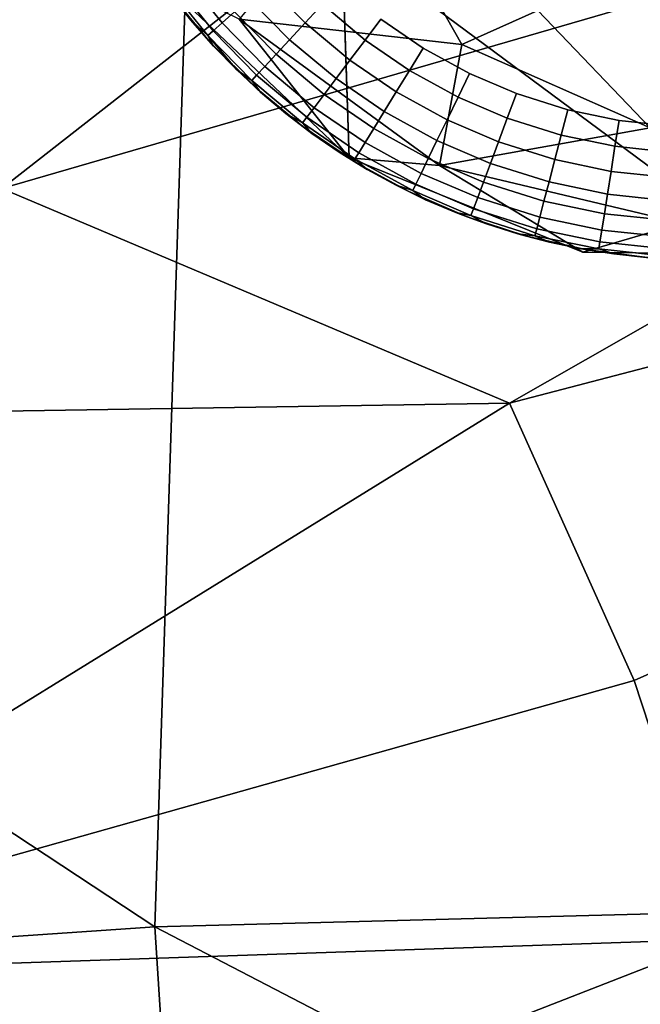
# Model space of a CAD drawing. Units: inches. Extents: x -2 to 130, y -2 to 125.
# Drawn here: x 22 to 23, y 51 to 52 of the extents above; entities that cross this region are included whole.
import ezdxf

# ---------------------------------------------------------------- set-up
doc = ezdxf.new("R2010")
doc.units = ezdxf.units.IN
doc.header["$MEASUREMENT"] = 0
for name, color, linetype in [('SEAT-FABRIC', 5, 'Continuous'), ('SEAT-GLIDE', 5, 'Continuous'), ('SEAT-LEG', 5, 'Continuous')]:
    doc.layers.add(name, color=color, linetype=linetype)

# ---------------------------------------------------------------- blocks, each defined once
blk = doc.blocks.new('3AAL8114_0T')
at = {"layer": 'SEAT-FABRIC'}
for points in [[(8.77532, -10.12163, 15.51693), (9.35568, -10.41508, 15.52702), (9.97494, -9.14096, 14.82949)], [(10.58958, -9.2951, 14.64522), (9.97494, -9.14096, 14.82949), (9.35568, -10.41508, 15.52702)], [(10.58958, -9.2951, 14.64522), (9.35568, -10.41508, 15.52702), (9.84499, -10.38833, 15.2783)], [(11.10074, -9.30884, 14.30295), (10.58958, -9.2951, 14.64522), (9.84499, -10.38833, 15.2783)], [(10.05296, -10.56133, 15.20294), (11.10074, -9.30884, 14.30295), (9.84499, -10.38833, 15.2783)], [(10.22191, -10.73479, 15.08867), (11.10074, -9.30884, 14.30295), (10.05296, -10.56133, 15.20294)], [(9.36534, -10.05191, 13.2122), (10.85312, -9.39198, 12.79783), (10.92457, -10.34147, 13.13867)], [(7.4379, -10.64427, 13.63454), (9.36534, -10.05191, 13.2122), (9.76624, -10.94539, 13.62576)], [(9.36534, -10.05191, 13.2122), (10.92457, -10.34147, 13.13867), (9.76624, -10.94539, 13.62576)], [(10.23922, -11.59275, 14.82568), (11.13895, -10.05443, 13.91703), (9.677, -12.07911, 15.71288)], [(9.677, -12.07911, 15.71288), (11.13895, -10.05443, 13.91703), (10.37797, -10.88972, 14.90112)], [(11.13895, -10.05443, 13.91703), (10.23922, -11.59275, 14.82568), (10.95134, -10.60731, 13.68272)], [(10.92457, -10.34147, 13.13867), (10.65283, -10.96704, 13.50228), (9.76624, -10.94539, 13.62576)], [(9.32593, -11.21104, 15.95545), (9.84499, -10.38833, 15.2783), (8.85598, -10.89118, 16.0083)], [(9.84499, -10.38833, 15.2783), (9.35568, -10.41508, 15.52702), (8.85598, -10.89118, 16.0083)], [(10.05296, -10.56133, 15.20294), (9.84499, -10.38833, 15.2783), (9.32593, -11.21104, 15.95545)], [(10.22191, -10.73479, 15.08867), (10.05296, -10.56133, 15.20294), (9.32593, -11.21104, 15.95545)], [(7.4379, -10.64427, 13.63454), (9.76624, -10.94539, 13.62576), (8.59201, -11.62195, 14.23656)], [(9.30831, -11.72672, 16.17967), (10.22191, -10.73479, 15.08867), (9.32593, -11.21104, 15.95545)], [(10.37797, -10.88972, 14.90112), (10.22191, -10.73479, 15.08867), (9.30831, -11.72672, 16.17967)], [(8.59201, -11.62195, 14.23656), (9.76624, -10.94539, 13.62576), (10.23259, -11.76257, 14.10776)], [(10.65283, -10.96704, 13.50228), (10.23259, -11.76257, 14.10776), (9.76624, -10.94539, 13.62576)]]:
    blk.add_3dface(points, dxfattribs=at)
at = {"layer": 'SEAT-GLIDE'}
for points, invisible_edges in [([(9.4639, -10.21644, 0.19685), (9.4639, -10.21644, 0.19685), (10.10096, -9.25061, 0.19685)], 14), ([(9.63755, -10.1384), (9.59257, -10.13181), (9.68333, -10.00251)], 14), ([(9.68452, -10.14064), (9.63755, -10.1384), (9.68333, -10.00251)], 14), ([(9.86624, -10.10381), (9.82225, -10.11974), (9.68333, -10.00251)], 14), ([(9.82225, -10.11974), (9.77714, -10.13121), (9.68333, -10.00251)], 14), ([(9.77714, -10.13121), (9.72974, -10.13835), (9.68333, -10.00251)], 14), ([(9.72974, -10.13835), (9.68452, -10.14064), (9.68333, -10.00251)], 14), ([(9.79241, -10.24858, 0.19685), (9.79241, -10.24858, 0.19685), (10.10096, -10.08577, 0.19685)], 14), ([(10.10096, -10.08577, 0.19685), (10.10096, -10.08577, 0.19685), (9.79241, -10.24858, 0.19685)], 14), ([(9.82225, -10.11974), (9.86624, -10.10381), (9.8291, -10.14194, 0.00231)], 2), ([(9.8291, -10.14194, 0.00231), (9.8291, -10.14194, 0.00231), (9.86624, -10.10381)], 14), ([(9.87523, -10.12523, 0.00231), (9.8291, -10.14194, 0.00231), (9.86624, -10.10381)], 2), ([(9.86624, -10.10381), (9.86624, -10.10381), (9.8291, -10.14194, 0.00231)], 14), ([(9.77714, -10.13121), (9.82225, -10.11974), (9.78175, -10.15398, 0.00231)], 2), ([(9.78175, -10.15398, 0.00231), (9.78175, -10.15398, 0.00231), (9.82225, -10.11974)], 14), ([(9.8291, -10.14194, 0.00231), (9.78175, -10.15398, 0.00231), (9.82225, -10.11974)], 2), ([(9.82225, -10.11974), (9.82225, -10.11974), (9.78175, -10.15398, 0.00231)], 14), ([(9.4639, -10.21644, 0.19685), (9.31259, -10.12783, 0.19685), (9.41371, -10.19358, 0.19685)], 3), ([(9.72974, -10.13835), (9.77714, -10.13121), (9.78175, -10.15398, 0.00231)], 12), ([(9.8291, -10.14194, 0.00231), (9.87523, -10.12523, 0.00231), (9.83573, -10.16353, 0.00925)], 2), ([(9.88398, -10.14606, 0.00925), (9.83573, -10.16353, 0.00925), (9.87523, -10.12523, 0.00231)], 2), ([(9.58811, -10.1546, 0.00231), (9.54, -10.14267, 0.00231), (9.59257, -10.13181)], 2), ([(9.6353, -10.16152, 0.00231), (9.58811, -10.1546, 0.00231), (9.59257, -10.13181)], 12), ([(9.59257, -10.13181), (9.63755, -10.1384), (9.6353, -10.16152, 0.00231)], 12), ([(9.63755, -10.1384), (9.68452, -10.14064), (9.6353, -10.16152, 0.00231)], 2), ([(9.68452, -10.14064), (9.72974, -10.13835), (9.73203, -10.16147, 0.00231)], 12), ([(9.78175, -10.15398, 0.00231), (9.73203, -10.16147, 0.00231), (9.72974, -10.13835)], 12), ([(9.48695, -10.14779, 0.00925), (9.53346, -10.16429, 0.00925), (9.4792, -10.16673, 0.02035)], 2), ([(9.53346, -10.16429, 0.00925), (9.48695, -10.14779, 0.00925), (9.54, -10.14267, 0.00231)], 2), ([(9.54, -10.14267, 0.00231), (9.58811, -10.1546, 0.00231), (9.53346, -10.16429, 0.00925)], 2), ([(9.6353, -10.16152, 0.00231), (9.6353, -10.16152, 0.00231), (9.68452, -10.14064)], 14), ([(9.68457, -10.16388, 0.00231), (9.6353, -10.16152, 0.00231), (9.68452, -10.14064)], 2), ([(9.68452, -10.14064), (9.68452, -10.14064), (9.6353, -10.16152, 0.00231)], 14), ([(9.73203, -10.16147, 0.00231), (9.68457, -10.16388, 0.00231), (9.68452, -10.14064)], 12), ([(9.78175, -10.15398, 0.00231), (9.8291, -10.14194, 0.00231), (9.78623, -10.17611, 0.00925)], 2), ([(9.83573, -10.16353, 0.00925), (9.78623, -10.17611, 0.00925), (9.8291, -10.14194, 0.00231)], 2), ([(9.83573, -10.16353, 0.00925), (9.88398, -10.14606, 0.00925), (9.84174, -10.18308, 0.02035)], 2), ([(9.89189, -10.16492, 0.02035), (9.84174, -10.18308, 0.02035), (9.88398, -10.14606, 0.00925)], 2), ([(9.58377, -10.17677, 0.00925), (9.53346, -10.16429, 0.00925), (9.58811, -10.1546, 0.00231)], 2), ([(9.58811, -10.1546, 0.00231), (9.6353, -10.16152, 0.00231), (9.58377, -10.17677, 0.00925)], 2), ([(9.73203, -10.16147, 0.00231), (9.78175, -10.15398, 0.00231), (9.73425, -10.18394, 0.00925)], 2), ([(9.78623, -10.17611, 0.00925), (9.73425, -10.18394, 0.00925), (9.78175, -10.15398, 0.00231)], 2), ([(9.52754, -10.18388, 0.02035), (9.4792, -10.16673, 0.02035), (9.53346, -10.16429, 0.00925)], 2), ([(9.53346, -10.16429, 0.00925), (9.58377, -10.17677, 0.00925), (9.52754, -10.18388, 0.02035)], 2), ([(9.63311, -10.184, 0.00925), (9.58377, -10.17677, 0.00925), (9.6353, -10.16152, 0.00231)], 2), ([(9.6353, -10.16152, 0.00231), (9.68457, -10.16388, 0.00231), (9.63311, -10.184, 0.00925)], 2), ([(9.68462, -10.18646, 0.00925), (9.63311, -10.184, 0.00925), (9.68457, -10.16388, 0.00231)], 2), ([(9.68457, -10.16388, 0.00231), (9.73203, -10.16147, 0.00231), (9.68462, -10.18646, 0.00925)], 2), ([(9.73425, -10.18394, 0.00925), (9.68462, -10.18646, 0.00925), (9.73203, -10.16147, 0.00231)], 2), ([(9.78623, -10.17611, 0.00925), (9.83573, -10.16353, 0.00925), (9.7903, -10.19616, 0.02035)], 2), ([(9.84174, -10.18308, 0.02035), (9.7903, -10.19616, 0.02035), (9.83573, -10.16353, 0.00925)], 2), ([(9.84174, -10.18308, 0.02035), (9.89189, -10.16492, 0.02035), (9.84694, -10.19997, 0.03502)], 2), ([(9.89873, -10.18122, 0.03502), (9.84694, -10.19997, 0.03502), (9.89189, -10.16492, 0.02035)], 2), ([(9.41465, -10.17209, 0.05317), (9.46693, -10.1967, 0.05317), (9.40962, -10.18153, 0.07346)], 2), ([(9.46693, -10.1967, 0.05317), (9.41465, -10.17209, 0.05317), (9.4725, -10.18308, 0.03502)], 2), ([(9.4792, -10.16673, 0.02035), (9.52754, -10.18388, 0.02035), (9.4725, -10.18308, 0.03502)], 2), ([(9.40962, -10.18153, 0.07346), (9.46287, -10.20659, 0.07346), (9.40663, -10.18714, 0.09442)], 2), ([(9.46287, -10.20659, 0.07346), (9.40962, -10.18153, 0.07346), (9.46693, -10.1967, 0.05317)], 2), ([(9.4725, -10.18308, 0.03502), (9.52244, -10.20079, 0.03502), (9.46693, -10.1967, 0.05317)], 2), ([(9.52244, -10.20079, 0.03502), (9.4725, -10.18308, 0.03502), (9.52754, -10.18388, 0.02035)], 2), ([(9.57984, -10.19684, 0.02035), (9.52754, -10.18388, 0.02035), (9.58377, -10.17677, 0.00925)], 2), ([(9.58377, -10.17677, 0.00925), (9.63311, -10.184, 0.00925), (9.57984, -10.19684, 0.02035)], 2), ([(9.73425, -10.18394, 0.00925), (9.78623, -10.17611, 0.00925), (9.73625, -10.20431, 0.02035)], 2), ([(9.7903, -10.19616, 0.02035), (9.73625, -10.20431, 0.02035), (9.78623, -10.17611, 0.00925)], 2), ([(9.7903, -10.19616, 0.02035), (9.84174, -10.18308, 0.02035), (9.7938, -10.21348, 0.03502)], 2), ([(9.84694, -10.19997, 0.03502), (9.7938, -10.21348, 0.03502), (9.84174, -10.18308, 0.02035)], 2), ([(9.84694, -10.19997, 0.03502), (9.89873, -10.18122, 0.03502), (9.85127, -10.21403, 0.05317)], 2), ([(9.90443, -10.19478, 0.05317), (9.85127, -10.21403, 0.05317), (9.89873, -10.18122, 0.03502)], 2), ([(9.46046, -10.21248, 0.09442), (9.40663, -10.18714, 0.09442), (9.46287, -10.20659, 0.07346)], 2), ([(9.52754, -10.18388, 0.02035), (9.57984, -10.19684, 0.02035), (9.52244, -10.20079, 0.03502)], 2), ([(9.63113, -10.20436, 0.02035), (9.57984, -10.19684, 0.02035), (9.63311, -10.184, 0.00925)], 2), ([(9.63311, -10.184, 0.00925), (9.68462, -10.18646, 0.00925), (9.63113, -10.20436, 0.02035)], 2), ([(9.68468, -10.20692, 0.02035), (9.63113, -10.20436, 0.02035), (9.68462, -10.18646, 0.00925)], 2), ([(9.68462, -10.18646, 0.00925), (9.73425, -10.18394, 0.00925), (9.68468, -10.20692, 0.02035)], 2), ([(9.73625, -10.20431, 0.02035), (9.68468, -10.20692, 0.02035), (9.73425, -10.18394, 0.00925)], 2), ([(9.46693, -10.1967, 0.05317), (9.51818, -10.21488, 0.05317), (9.46287, -10.20659, 0.07346)], 2), ([(9.51818, -10.21488, 0.05317), (9.46693, -10.1967, 0.05317), (9.52244, -10.20079, 0.03502)], 2), ([(9.52244, -10.20079, 0.03502), (9.57644, -10.21418, 0.03502), (9.51818, -10.21488, 0.05317)], 2), ([(9.57644, -10.21418, 0.03502), (9.52244, -10.20079, 0.03502), (9.57984, -10.19684, 0.02035)], 2), ([(9.57984, -10.19684, 0.02035), (9.63113, -10.20436, 0.02035), (9.57644, -10.21418, 0.03502)], 2), ([(9.73625, -10.20431, 0.02035), (9.7903, -10.19616, 0.02035), (9.73799, -10.22189, 0.03502)], 2), ([(9.7938, -10.21348, 0.03502), (9.73799, -10.22189, 0.03502), (9.7903, -10.19616, 0.02035)], 2), ([(9.7938, -10.21348, 0.03502), (9.84694, -10.19997, 0.03502), (9.79672, -10.2279, 0.05317)], 2), ([(9.85127, -10.21403, 0.05317), (9.79672, -10.2279, 0.05317), (9.84694, -10.19997, 0.03502)], 2), ([(9.85127, -10.21403, 0.05317), (9.90443, -10.19478, 0.05317), (9.85441, -10.22425, 0.07346)], 2), ([(9.90856, -10.20464, 0.07346), (9.85441, -10.22425, 0.07346), (9.90443, -10.19478, 0.05317)], 2), ([(9.46287, -10.20659, 0.07346), (9.51508, -10.22511, 0.07346), (9.46046, -10.21248, 0.09442)], 2), ([(9.51508, -10.22511, 0.07346), (9.46287, -10.20659, 0.07346), (9.51818, -10.21488, 0.05317)], 2), ([(9.62941, -10.22194, 0.03502), (9.57644, -10.21418, 0.03502), (9.63113, -10.20436, 0.02035)], 2), ([(9.63113, -10.20436, 0.02035), (9.68468, -10.20692, 0.02035), (9.62941, -10.22194, 0.03502)], 2), ([(9.68471, -10.22459, 0.03502), (9.62941, -10.22194, 0.03502), (9.68468, -10.20692, 0.02035)], 2), ([(9.68468, -10.20692, 0.02035), (9.73625, -10.20431, 0.02035), (9.68471, -10.22459, 0.03502)], 2), ([(9.73799, -10.22189, 0.03502), (9.68471, -10.22459, 0.03502), (9.73625, -10.20431, 0.02035)], 2), ([(9.85441, -10.22425, 0.07346), (9.90856, -10.20464, 0.07346), (9.85627, -10.23033, 0.09442)], 2), ([(9.91102, -10.21051, 0.09442), (9.85627, -10.23033, 0.09442), (9.90856, -10.20464, 0.07346)], 2), ([(9.51324, -10.2312, 0.09442), (9.46046, -10.21248, 0.09442), (9.51508, -10.22511, 0.07346)], 2), ([(9.572, -10.24814, 0.19685), (9.4639, -10.21644, 0.19685), (9.52115, -10.23602, 0.19685)], 1), ([(9.4639, -10.21644, 0.19685), (9.4639, -10.21644, 0.19685), (9.79241, -10.24858, 0.19685)], 14), ([(9.51818, -10.21488, 0.05317), (9.57361, -10.22862, 0.05317), (9.51508, -10.22511, 0.07346)], 2), ([(9.57361, -10.22862, 0.05317), (9.51818, -10.21488, 0.05317), (9.57644, -10.21418, 0.03502)], 2), ([(9.57644, -10.21418, 0.03502), (9.62941, -10.22194, 0.03502), (9.57361, -10.22862, 0.05317)], 2), ([(9.73799, -10.22189, 0.03502), (9.7938, -10.21348, 0.03502), (9.73944, -10.23653, 0.05317)], 2), ([(9.79672, -10.2279, 0.05317), (9.73944, -10.23653, 0.05317), (9.7938, -10.21348, 0.03502)], 2), ([(9.90043, -10.2174, 0.19685), (9.79241, -10.24858, 0.19685), (9.846, -10.23591, 0.19685)], 1), ([(9.79672, -10.2279, 0.05317), (9.85127, -10.21403, 0.05317), (9.79884, -10.23838, 0.07346)], 2), ([(9.85441, -10.22425, 0.07346), (9.79884, -10.23838, 0.07346), (9.85127, -10.21403, 0.05317)], 2), ([(9.85627, -10.23033, 0.09442), (9.91102, -10.21051, 0.09442), (9.89773, -10.21847, 0.11811)], 12), ([(9.89773, -10.21847, 0.11811), (9.8703, -10.22836, 0.11811), (9.85627, -10.23033, 0.09442)], 12), ([(9.51508, -10.22511, 0.07346), (9.57155, -10.23911, 0.07346), (9.51324, -10.2312, 0.09442)], 2), ([(9.57155, -10.23911, 0.07346), (9.51508, -10.22511, 0.07346), (9.57361, -10.22862, 0.05317)], 2), ([(9.62798, -10.23659, 0.05317), (9.57361, -10.22862, 0.05317), (9.62941, -10.22194, 0.03502)], 2), ([(9.62941, -10.22194, 0.03502), (9.68471, -10.22459, 0.03502), (9.62798, -10.23659, 0.05317)], 2), ([(9.68475, -10.2393, 0.05317), (9.62798, -10.23659, 0.05317), (9.68471, -10.22459, 0.03502)], 2), ([(9.68471, -10.22459, 0.03502), (9.73799, -10.22189, 0.03502), (9.68475, -10.2393, 0.05317)], 2), ([(9.73944, -10.23653, 0.05317), (9.68475, -10.2393, 0.05317), (9.73799, -10.22189, 0.03502)], 2), ([(9.79884, -10.23838, 0.07346), (9.85441, -10.22425, 0.07346), (9.80011, -10.24462, 0.09442)], 2), ([(9.85627, -10.23033, 0.09442), (9.80011, -10.24462, 0.09442), (9.85441, -10.22425, 0.07346)], 2), ([(9.57033, -10.24536, 0.09442), (9.51324, -10.2312, 0.09442), (9.57155, -10.23911, 0.07346)], 2), ([(9.55324, -10.24421, 0.11811), (9.52482, -10.23706, 0.11811), (9.51324, -10.2312, 0.09442)], 12), ([(9.51324, -10.2312, 0.09442), (9.57033, -10.24536, 0.09442), (9.55324, -10.24421, 0.11811)], 12), ([(9.57361, -10.22862, 0.05317), (9.62798, -10.23659, 0.05317), (9.57155, -10.23911, 0.07346)], 2), ([(9.73944, -10.23653, 0.05317), (9.79672, -10.2279, 0.05317), (9.74048, -10.24717, 0.07346)], 2), ([(9.79884, -10.23838, 0.07346), (9.74048, -10.24717, 0.07346), (9.79672, -10.2279, 0.05317)], 2), ([(9.80011, -10.24462, 0.09442), (9.85627, -10.23033, 0.09442), (9.84244, -10.23689, 0.11811)], 12), ([(9.57155, -10.23911, 0.07346), (9.62695, -10.24723, 0.07346), (9.57033, -10.24536, 0.09442)], 2), ([(9.62695, -10.24723, 0.07346), (9.57155, -10.23911, 0.07346), (9.62798, -10.23659, 0.05317)], 2), ([(9.62798, -10.23659, 0.05317), (9.68475, -10.2393, 0.05317), (9.62695, -10.24723, 0.07346)], 2), ([(9.68477, -10.25, 0.07346), (9.62695, -10.24723, 0.07346), (9.68475, -10.2393, 0.05317)], 2), ([(9.68475, -10.2393, 0.05317), (9.73944, -10.23653, 0.05317), (9.68477, -10.25, 0.07346)], 2), ([(9.74048, -10.24717, 0.07346), (9.68477, -10.25, 0.07346), (9.73944, -10.23653, 0.05317)], 2), ([(9.74048, -10.24717, 0.07346), (9.79884, -10.23838, 0.07346), (9.74111, -10.25351, 0.09442)], 2), ([(9.80011, -10.24462, 0.09442), (9.74111, -10.25351, 0.09442), (9.79884, -10.23838, 0.07346)], 2), ([(9.74111, -10.25351, 0.09442), (9.80011, -10.24462, 0.09442), (9.75678, -10.25416, 0.11811)], 2), ([(9.7856, -10.24981, 0.11811), (9.75678, -10.25416, 0.11811), (9.80011, -10.24462, 0.09442)], 2), ([(9.80011, -10.24462, 0.09442), (9.80011, -10.24462, 0.09442), (9.75678, -10.25416, 0.11811)], 14), ([(9.75678, -10.25416, 0.11811), (9.75678, -10.25416, 0.11811), (9.80011, -10.24462, 0.09442)], 14), ([(9.84244, -10.23689, 0.11811), (9.81417, -10.24405, 0.11811), (9.80011, -10.24462, 0.09442)], 12), ([(9.62633, -10.25356, 0.09442), (9.57033, -10.24536, 0.09442), (9.62695, -10.24723, 0.07346)], 2), ([(9.61095, -10.25427, 0.11811), (9.58197, -10.24995, 0.11811), (9.57033, -10.24536, 0.09442)], 12), ([(9.57033, -10.24536, 0.09442), (9.62633, -10.25356, 0.09442), (9.61095, -10.25427, 0.11811)], 12), ([(9.68202, -10.25874, 0.19685), (9.572, -10.24814, 0.19685), (9.62944, -10.25627, 0.19685)], 1), ([(9.68202, -10.25874, 0.19685), (9.68202, -10.25874, 0.19685), (9.572, -10.24814, 0.19685)], 14), ([(9.572, -10.24814, 0.19685), (9.61095, -10.25427, 0.11811), (9.62944, -10.25627, 0.19685)], 1), ([(9.61095, -10.25427, 0.11811), (9.572, -10.24814, 0.19685), (9.58197, -10.24995, 0.11811)], 1), ([(9.62695, -10.24723, 0.07346), (9.68477, -10.25, 0.07346), (9.62633, -10.25356, 0.09442)], 2), ([(9.68479, -10.25636, 0.09442), (9.62633, -10.25356, 0.09442), (9.68477, -10.25, 0.07346)], 2), ([(9.66938, -10.25859, 0.11811), (9.64012, -10.25715, 0.11811), (9.62633, -10.25356, 0.09442)], 12), ([(9.62633, -10.25356, 0.09442), (9.68479, -10.25636, 0.09442), (9.66938, -10.25859, 0.11811)], 12), ([(9.79241, -10.24858, 0.19685), (9.68202, -10.25874, 0.19685), (9.73859, -10.25615, 0.19685)], 1), ([(9.68477, -10.25, 0.07346), (9.74048, -10.24717, 0.07346), (9.68479, -10.25636, 0.09442)], 2), ([(9.74111, -10.25351, 0.09442), (9.68479, -10.25636, 0.09442), (9.74048, -10.24717, 0.07346)], 2), ([(9.68479, -10.25636, 0.09442), (9.74111, -10.25351, 0.09442), (9.69867, -10.25856, 0.11811)], 2), ([(9.72778, -10.25708, 0.11811), (9.69867, -10.25856, 0.11811), (9.74111, -10.25351, 0.09442)], 2), ([(9.74111, -10.25351, 0.09442), (9.74111, -10.25351, 0.09442), (9.69867, -10.25856, 0.11811)], 14), ([(9.69867, -10.25856, 0.11811), (9.69867, -10.25856, 0.11811), (9.74111, -10.25351, 0.09442)], 14), ([(9.62944, -10.25627, 0.19685), (9.66938, -10.25859, 0.11811), (9.68202, -10.25874, 0.19685)], 1), ([(9.66938, -10.25859, 0.11811), (9.62944, -10.25627, 0.19685), (9.64012, -10.25715, 0.11811)], 1), ([(9.68202, -10.25874, 0.19685), (9.69867, -10.25856, 0.11811), (9.73859, -10.25615, 0.19685)], 2), ([(9.73859, -10.25615, 0.19685), (9.73859, -10.25615, 0.19685), (9.69867, -10.25856, 0.11811)], 14), ([(9.72778, -10.25708, 0.11811), (9.73859, -10.25615, 0.19685), (9.69867, -10.25856, 0.11811)], 2), ([(9.69867, -10.25856, 0.11811), (9.69867, -10.25856, 0.11811), (9.73859, -10.25615, 0.19685)], 14)]:
    blk.add_3dface(points, dxfattribs=dict(at, invisible_edges=invisible_edges))
for points in [[(9.78175, -10.15398, 0.00231), (9.78175, -10.15398, 0.00231), (9.77714, -10.13121)], [(9.59257, -10.13181), (9.59257, -10.13181), (9.58811, -10.1546, 0.00231)], [(9.6353, -10.16152, 0.00231), (9.6353, -10.16152, 0.00231), (9.63755, -10.1384)], [(9.73203, -10.16147, 0.00231), (9.73203, -10.16147, 0.00231), (9.72974, -10.13835)], [(9.72974, -10.13835), (9.72974, -10.13835), (9.73203, -10.16147, 0.00231)], [(9.68452, -10.14064), (9.68452, -10.14064), (9.68457, -10.16388, 0.00231)], [(9.44104, -10.20673, 0.11811), (9.4135, -10.19345, 0.11811), (9.40663, -10.18714, 0.09442)], [(9.40663, -10.18714, 0.09442), (9.46046, -10.21248, 0.09442), (9.44104, -10.20673, 0.11811)], [(9.44104, -10.20673, 0.11811), (9.41371, -10.19358, 0.19685), (9.4135, -10.19345, 0.11811)], [(9.41371, -10.19358, 0.19685), (9.44104, -10.20673, 0.11811), (9.4639, -10.21644, 0.19685)], [(9.4639, -10.21644, 0.19685), (9.4639, -10.21644, 0.19685), (9.44104, -10.20673, 0.11811)], [(9.46924, -10.21857, 0.11811), (9.4639, -10.21644, 0.19685), (9.44104, -10.20673, 0.11811)], [(9.44104, -10.20673, 0.11811), (9.44104, -10.20673, 0.11811), (9.4639, -10.21644, 0.19685)], [(9.46924, -10.21857, 0.11811), (9.44104, -10.20673, 0.11811), (9.46046, -10.21248, 0.09442)], [(9.46046, -10.21248, 0.09442), (9.46046, -10.21248, 0.09442), (9.44104, -10.20673, 0.11811)], [(9.44104, -10.20673, 0.11811), (9.44104, -10.20673, 0.11811), (9.46046, -10.21248, 0.09442)], [(9.49679, -10.22851, 0.11811), (9.46924, -10.21857, 0.11811), (9.46046, -10.21248, 0.09442)], [(9.46046, -10.21248, 0.09442), (9.46046, -10.21248, 0.09442), (9.46924, -10.21857, 0.11811)], [(9.46046, -10.21248, 0.09442), (9.51324, -10.2312, 0.09442), (9.49679, -10.22851, 0.11811)], [(9.52115, -10.23602, 0.19685), (9.52115, -10.23602, 0.19685), (9.4639, -10.21644, 0.19685)], [(9.4639, -10.21644, 0.19685), (9.49679, -10.22851, 0.11811), (9.52115, -10.23602, 0.19685)], [(9.49679, -10.22851, 0.11811), (9.4639, -10.21644, 0.19685), (9.46924, -10.21857, 0.11811)], [(9.46924, -10.21857, 0.11811), (9.46924, -10.21857, 0.11811), (9.4639, -10.21644, 0.19685)], [(9.846, -10.23591, 0.19685), (9.8703, -10.22836, 0.11811), (9.90043, -10.2174, 0.19685)], [(9.90043, -10.2174, 0.19685), (9.90043, -10.2174, 0.19685), (9.8703, -10.22836, 0.11811)], [(9.89773, -10.21847, 0.11811), (9.90043, -10.2174, 0.19685), (9.8703, -10.22836, 0.11811)], [(9.8703, -10.22836, 0.11811), (9.8703, -10.22836, 0.11811), (9.90043, -10.2174, 0.19685)], [(9.52115, -10.23602, 0.19685), (9.52115, -10.23602, 0.19685), (9.49679, -10.22851, 0.11811)], [(9.52482, -10.23706, 0.11811), (9.52115, -10.23602, 0.19685), (9.49679, -10.22851, 0.11811)], [(9.49679, -10.22851, 0.11811), (9.49679, -10.22851, 0.11811), (9.52115, -10.23602, 0.19685)], [(9.52482, -10.23706, 0.11811), (9.49679, -10.22851, 0.11811), (9.51324, -10.2312, 0.09442)], [(9.51324, -10.2312, 0.09442), (9.51324, -10.2312, 0.09442), (9.49679, -10.22851, 0.11811)], [(9.49679, -10.22851, 0.11811), (9.49679, -10.22851, 0.11811), (9.51324, -10.2312, 0.09442)], [(9.51324, -10.2312, 0.09442), (9.51324, -10.2312, 0.09442), (9.52482, -10.23706, 0.11811)], [(9.52115, -10.23602, 0.19685), (9.55324, -10.24421, 0.11811), (9.572, -10.24814, 0.19685)], [(9.55324, -10.24421, 0.11811), (9.52115, -10.23602, 0.19685), (9.52482, -10.23706, 0.11811)], [(9.52482, -10.23706, 0.11811), (9.52482, -10.23706, 0.11811), (9.52115, -10.23602, 0.19685)], [(9.846, -10.23591, 0.19685), (9.846, -10.23591, 0.19685), (9.79241, -10.24858, 0.19685)], [(9.79241, -10.24858, 0.19685), (9.81417, -10.24405, 0.11811), (9.846, -10.23591, 0.19685)], [(9.846, -10.23591, 0.19685), (9.846, -10.23591, 0.19685), (9.81417, -10.24405, 0.11811)], [(9.84244, -10.23689, 0.11811), (9.846, -10.23591, 0.19685), (9.81417, -10.24405, 0.11811)], [(9.81417, -10.24405, 0.11811), (9.81417, -10.24405, 0.11811), (9.846, -10.23591, 0.19685)], [(9.8703, -10.22836, 0.11811), (9.846, -10.23591, 0.19685), (9.84244, -10.23689, 0.11811)], [(9.8703, -10.22836, 0.11811), (9.84244, -10.23689, 0.11811), (9.85627, -10.23033, 0.09442)], [(9.85627, -10.23033, 0.09442), (9.85627, -10.23033, 0.09442), (9.84244, -10.23689, 0.11811)], [(9.84244, -10.23689, 0.11811), (9.84244, -10.23689, 0.11811), (9.85627, -10.23033, 0.09442)], [(9.84244, -10.23689, 0.11811), (9.84244, -10.23689, 0.11811), (9.846, -10.23591, 0.19685)], [(9.85627, -10.23033, 0.09442), (9.85627, -10.23033, 0.09442), (9.8703, -10.22836, 0.11811)], [(9.572, -10.24814, 0.19685), (9.572, -10.24814, 0.19685), (9.55324, -10.24421, 0.11811)], [(9.58197, -10.24995, 0.11811), (9.572, -10.24814, 0.19685), (9.55324, -10.24421, 0.11811)], [(9.55324, -10.24421, 0.11811), (9.55324, -10.24421, 0.11811), (9.572, -10.24814, 0.19685)], [(9.58197, -10.24995, 0.11811), (9.55324, -10.24421, 0.11811), (9.57033, -10.24536, 0.09442)], [(9.57033, -10.24536, 0.09442), (9.57033, -10.24536, 0.09442), (9.55324, -10.24421, 0.11811)], [(9.55324, -10.24421, 0.11811), (9.55324, -10.24421, 0.11811), (9.57033, -10.24536, 0.09442)], [(9.81417, -10.24405, 0.11811), (9.79241, -10.24858, 0.19685), (9.7856, -10.24981, 0.11811)], [(9.81417, -10.24405, 0.11811), (9.7856, -10.24981, 0.11811), (9.80011, -10.24462, 0.09442)], [(9.80011, -10.24462, 0.09442), (9.80011, -10.24462, 0.09442), (9.7856, -10.24981, 0.11811)], [(9.80011, -10.24462, 0.09442), (9.80011, -10.24462, 0.09442), (9.81417, -10.24405, 0.11811)], [(9.57033, -10.24536, 0.09442), (9.57033, -10.24536, 0.09442), (9.58197, -10.24995, 0.11811)], [(9.62944, -10.25627, 0.19685), (9.62944, -10.25627, 0.19685), (9.572, -10.24814, 0.19685)], [(9.58197, -10.24995, 0.11811), (9.58197, -10.24995, 0.11811), (9.572, -10.24814, 0.19685)], [(9.64012, -10.25715, 0.11811), (9.61095, -10.25427, 0.11811), (9.62633, -10.25356, 0.09442)], [(9.62633, -10.25356, 0.09442), (9.62633, -10.25356, 0.09442), (9.61095, -10.25427, 0.11811)], [(9.61095, -10.25427, 0.11811), (9.61095, -10.25427, 0.11811), (9.62633, -10.25356, 0.09442)], [(9.62633, -10.25356, 0.09442), (9.62633, -10.25356, 0.09442), (9.64012, -10.25715, 0.11811)], [(9.75678, -10.25416, 0.11811), (9.72778, -10.25708, 0.11811), (9.74111, -10.25351, 0.09442)], [(9.74111, -10.25351, 0.09442), (9.74111, -10.25351, 0.09442), (9.72778, -10.25708, 0.11811)], [(9.73859, -10.25615, 0.19685), (9.75678, -10.25416, 0.11811), (9.79241, -10.24858, 0.19685)], [(9.79241, -10.24858, 0.19685), (9.79241, -10.24858, 0.19685), (9.75678, -10.25416, 0.11811)], [(9.7856, -10.24981, 0.11811), (9.79241, -10.24858, 0.19685), (9.75678, -10.25416, 0.11811)], [(9.75678, -10.25416, 0.11811), (9.75678, -10.25416, 0.11811), (9.79241, -10.24858, 0.19685)], [(9.7856, -10.24981, 0.11811), (9.7856, -10.24981, 0.11811), (9.79241, -10.24858, 0.19685)], [(9.62944, -10.25627, 0.19685), (9.62944, -10.25627, 0.19685), (9.61095, -10.25427, 0.11811)], [(9.64012, -10.25715, 0.11811), (9.62944, -10.25627, 0.19685), (9.61095, -10.25427, 0.11811)], [(9.61095, -10.25427, 0.11811), (9.61095, -10.25427, 0.11811), (9.62944, -10.25627, 0.19685)], [(9.64012, -10.25715, 0.11811), (9.64012, -10.25715, 0.11811), (9.62944, -10.25627, 0.19685)], [(9.69867, -10.25856, 0.11811), (9.66938, -10.25859, 0.11811), (9.68479, -10.25636, 0.09442)], [(9.68479, -10.25636, 0.09442), (9.68479, -10.25636, 0.09442), (9.66938, -10.25859, 0.11811)], [(9.66938, -10.25859, 0.11811), (9.66938, -10.25859, 0.11811), (9.68479, -10.25636, 0.09442)], [(9.69867, -10.25856, 0.11811), (9.68202, -10.25874, 0.19685), (9.66938, -10.25859, 0.11811)], [(9.68202, -10.25874, 0.19685), (9.68202, -10.25874, 0.19685), (9.66938, -10.25859, 0.11811)], [(9.66938, -10.25859, 0.11811), (9.66938, -10.25859, 0.11811), (9.68202, -10.25874, 0.19685)], [(9.73859, -10.25615, 0.19685), (9.73859, -10.25615, 0.19685), (9.68202, -10.25874, 0.19685)], [(9.75678, -10.25416, 0.11811), (9.73859, -10.25615, 0.19685), (9.72778, -10.25708, 0.11811)], [(9.72778, -10.25708, 0.11811), (9.72778, -10.25708, 0.11811), (9.73859, -10.25615, 0.19685)]]:
    blk.add_3dface(points, dxfattribs=at)
at = {"layer": 'SEAT-LEG'}
for points, invisible_edges in [([(10.25313, -9.55854, 0.19625), (9.9774, -10.1761, 0.20332), (9.16368, -9.39128, 0.20598)], 2), ([(9.62129, -10.25497, 0.20781), (9.16368, -9.39128, 0.20598), (9.9774, -10.1761, 0.20332)], 14), ([(9.9774, -10.1761, 0.20332), (9.84471, -10.23924, 0.21671), (9.62129, -10.25497, 0.20781)], 12)]:
    blk.add_3dface(points, dxfattribs=dict(at, invisible_edges=invisible_edges))
for points in [[(9.40416, -10.18682, 0.20615), (9.16368, -9.39128, 0.20598), (9.62129, -10.25497, 0.20781)], [(9.7144, -10.0637, 1.82426), (9.85, -10.11352, 1.6249), (9.80288, -10.00122, 1.9553)], [(9.66707, -10.12033, 1.60362), (9.52166, -10.0208, 1.80396), (9.47921, -10.18704, 0.75295)], [(9.52166, -10.0208, 1.80396), (9.66707, -10.12033, 1.60362), (9.7144, -10.0637, 1.82426)], [(9.66707, -10.12033, 1.60362), (9.85, -10.11352, 1.6249), (9.7144, -10.0637, 1.82426)], [(9.85, -10.11352, 1.6249), (9.66707, -10.12033, 1.60362), (9.69635, -10.2258, 0.83904)], [(9.69635, -10.2258, 0.83904), (9.91258, -10.17738, 0.95809), (9.85, -10.11352, 1.6249)], [(9.47921, -10.18704, 0.75295), (9.69635, -10.2258, 0.83904), (9.66707, -10.12033, 1.60362)], [(9.91258, -10.17738, 0.95809), (9.69635, -10.2258, 0.83904), (9.84471, -10.23924, 0.21671)], [(9.84471, -10.23924, 0.21671), (9.9774, -10.1761, 0.20332), (9.91258, -10.17738, 0.95809)], [(9.40416, -10.18682, 0.20615), (9.62129, -10.25497, 0.20781), (9.47921, -10.18704, 0.75295)], [(9.69635, -10.2258, 0.83904), (9.47921, -10.18704, 0.75295), (9.62129, -10.25497, 0.20781)], [(9.62129, -10.25497, 0.20781), (9.84471, -10.23924, 0.21671), (9.69635, -10.2258, 0.83904)]]:
    blk.add_3dface(points, dxfattribs=at)

msp = doc.modelspace()

# ---------------------------------------------------------------- block references
at = {"rotation": 333.9561168913295}
msp.add_blockref('3AAL8114_0T', (18.27101, 65.4532), dxfattribs=at)

doc.saveas('drawing.dxf')
